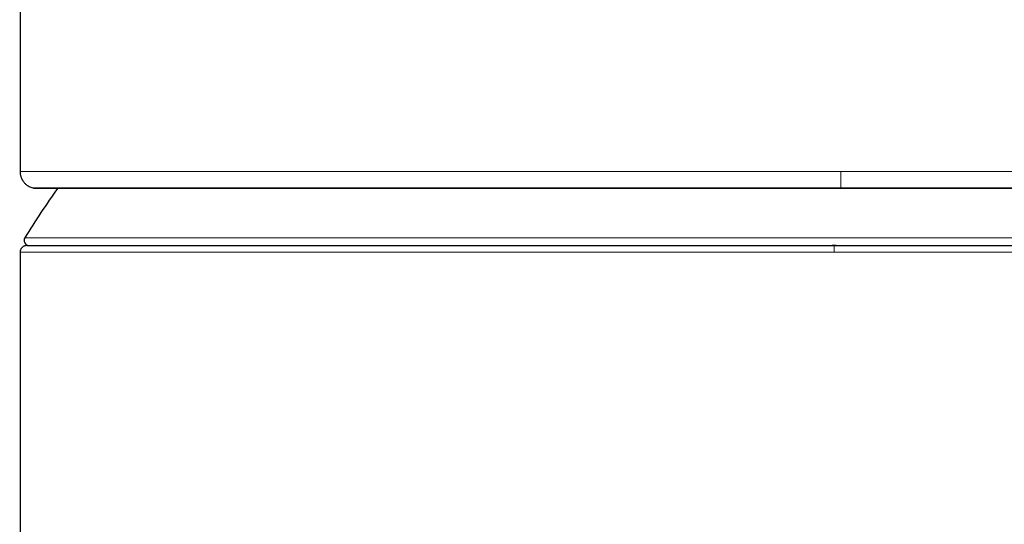
# Model space of a CAD drawing. Units: millimetres. Extents: x 8 to 600, y 12 to 470.
# Drawn here: x 290 to 319, y 435 to 450 of the extents above; entities that cross this region are included whole.
import ezdxf

# ---------------------------------------------------------------- set-up
doc = ezdxf.new("R2010")
doc.units = ezdxf.units.MM

msp = doc.modelspace()

# ---------------------------------------------------------------- linework, layer by layer
at = {"color": 7, "linetype": 'Continuous', "lineweight": 30}
for p, q in [((289.75, 468.254), (289.75, 445.954)), ((314.06, 443.754), (313.941, 443.754))]:
    msp.add_line(p, q, dxfattribs=at)
at = {"color": 8, "linetype": 'Continuous', "lineweight": 0}
for p, q in [((289.89, 443.982), (338.11, 443.982)), ((314, 443.554), (314, 443.754))]:
    msp.add_line(p, q, dxfattribs=at)
at = {"color": 7, "linetype": 'Continuous', "lineweight": 30, "flags": 128}
msp.add_lwpolyline([(289.75, 443.555), (289.75, 372.306), (289.75, 301.058)], dxfattribs=at)
at = {"color": 8, "linetype": 'Continuous', "lineweight": 0}
for centre, radius, start, end in [((290.219, 445.864), 23.98, 359.0566, 0.2139), ((314.171, 445.468), 0.0248, 349.0021, 3.5627)]:
    msp.add_arc(centre, radius, start, end, dxfattribs=at)
at = {"color": 7, "linetype": 'Continuous', "lineweight": 30}
for centre, radius, start, end in [((314, 429.054), 28.358, 144.6443, 148.2338), ((290.018, 443.904), 0.15, 148.2338, 270)]:
    msp.add_arc(centre, radius, start, end, dxfattribs=at)
at = {"color": 8, "linetype": 'Continuous', "lineweight": 0}
for points, knots in [([(289.755, 445.954), (289.753, 445.954), (289.741, 445.954), (289.792, 445.954), (289.914, 445.954), (290.118, 445.954), (290.394, 445.954), (290.744, 445.954), (291.166, 445.954), (291.659, 445.954), (292.221, 445.954), (292.851, 445.954), (293.549, 445.954), (294.313, 445.954), (295.141, 445.954), (296.033, 445.954), (296.985, 445.954), (297.991, 445.954), (299.045, 445.954), (300.142, 445.954), (301.278, 445.954), (302.452, 445.954), (303.659, 445.954), (304.898, 445.954), (306.165, 445.954), (307.458, 445.954), (308.773, 445.954), (310.108, 445.954), (311.459, 445.954), (312.825, 445.954), (313.74, 445.954), (314.199, 445.954)], [0, 0, 0, 0, 0.005239, 0.041172, 0.076913, 0.112497, 0.147959, 0.183331, 0.218644, 0.253928, 0.289211, 0.324524, 0.359896, 0.395357, 0.430941, 0.46668, 0.502612, 0.538545, 0.574285, 0.609869, 0.645332, 0.680705, 0.716019, 0.751304, 0.786589, 0.821904, 0.857277, 0.89274, 0.928326, 0.964067, 1, 1, 1, 1]), ([(314.199, 445.954), (314.6, 445.954), (315.401, 445.954), (316.597, 445.954), (317.781, 445.954), (318.952, 445.954), (320.108, 445.954), (321.248, 445.954), (322.369, 445.954), (323.469, 445.954), (324.546, 445.954), (325.599, 445.954), (326.626, 445.954), (327.624, 445.954), (328.592, 445.954), (329.528, 445.954), (330.43, 445.954), (331.295, 445.954), (332.117, 445.954), (332.892, 445.954), (333.619, 445.954), (334.296, 445.954), (334.922, 445.954), (335.498, 445.954), (336.021, 445.954), (336.491, 445.954), (336.908, 445.954), (337.27, 445.954), (337.577, 445.954), (337.829, 445.954), (338.024, 445.954), (338.159, 445.954), (338.238, 445.954), (338.244, 445.954), (338.246, 445.954)], [0, 0, 0, 0, 0.031786, 0.06342, 0.094926, 0.126328, 0.157649, 0.188909, 0.220129, 0.251329, 0.28253, 0.31375, 0.34501, 0.37633, 0.407731, 0.439237, 0.47087, 0.502655, 0.53444, 0.566072, 0.597577, 0.628978, 0.660297, 0.691556, 0.722774, 0.753973, 0.785172, 0.816391, 0.84765, 0.878969, 0.910371, 0.941876, 0.97351, 1, 1, 1, 1]), ([(290.131, 445.469), (290.129, 445.469), (290.113, 445.469), (290.18, 445.469), (290.336, 445.469), (290.604, 445.469), (290.969, 445.469), (291.433, 445.469), (291.994, 445.469), (292.651, 445.469), (293.401, 445.469), (294.236, 445.469), (295.154, 445.469), (296.154, 445.469), (297.234, 445.469), (298.385, 445.469), (299.6, 445.469), (300.874, 445.469), (302.207, 445.469), (303.593, 445.469), (305.025, 445.469), (306.492, 445.469), (307.988, 445.469), (309.509, 445.469), (311.053, 445.469), (312.618, 445.469), (313.669, 445.469), (314.196, 445.469)], [0, 0, 0, 0, 0.00474, 0.046216, 0.087856, 0.129395, 0.170706, 0.211954, 0.253318, 0.294888, 0.336497, 0.377927, 0.41918, 0.460519, 0.502122, 0.543751, 0.585135, 0.626403, 0.667801, 0.709379, 0.750966, 0.792405, 0.833722, 0.875028, 0.916433, 0.958052, 1, 1, 1, 1]), ([(314.196, 445.469), (314.723, 445.469), (315.773, 445.469), (317.335, 445.469), (318.875, 445.469), (320.391, 445.469), (321.879, 445.469), (323.337, 445.469), (324.758, 445.469), (326.132, 445.469), (327.451, 445.469), (328.711, 445.469), (329.91, 445.469), (331.043, 445.469), (332.104, 445.469), (333.084, 445.469), (333.982, 445.469), (334.795, 445.469), (335.522, 445.469), (336.156, 445.469), (336.693, 445.469), (337.132, 445.469), (337.473, 445.469), (337.711, 445.469), (337.852, 445.469), (337.863, 445.469), (337.868, 445.469)], [0, 0, 0, 0, 0.042385, 0.084437, 0.126274, 0.168009, 0.209757, 0.251628, 0.293648, 0.335659, 0.377489, 0.419186, 0.461001, 0.503063, 0.5451, 0.586869, 0.628552, 0.670413, 0.712456, 0.754459, 0.796254, 0.837932, 0.879673, 0.921644, 0.963718, 1, 1, 1, 1]), ([(314, 443.555), (313.541, 443.555), (312.626, 443.555), (311.26, 443.555), (309.909, 443.555), (308.576, 443.555), (307.263, 443.555), (305.972, 443.555), (304.708, 443.555), (303.473, 443.555), (302.269, 443.555), (301.101, 443.555), (299.969, 443.555), (298.878, 443.555), (297.831, 443.555), (296.832, 443.555), (295.887, 443.555), (295.004, 443.555), (294.185, 443.555), (293.432, 443.555), (292.745, 443.555), (292.125, 443.555), (291.575, 443.555), (291.095, 443.555), (290.685, 443.555), (290.347, 443.555), (290.082, 443.555), (289.889, 443.555), (289.782, 443.555), (289.737, 443.555), (289.75, 443.555), (289.75, 443.555)], [0, 0, 0, 0, 0.036126, 0.072058, 0.107834, 0.143486, 0.179048, 0.21455, 0.250023, 0.285484, 0.320967, 0.356514, 0.392166, 0.427937, 0.463864, 0.499986, 0.536112, 0.57204, 0.607813, 0.643467, 0.679017, 0.714502, 0.749965, 0.785438, 0.820941, 0.856504, 0.892157, 0.927933, 0.963866, 0.999992, 1, 1, 1, 1]), ([(338.25, 443.555), (338.25, 443.555), (338.263, 443.555), (338.218, 443.555), (338.111, 443.555), (337.918, 443.555), (337.653, 443.555), (337.315, 443.555), (336.905, 443.555), (336.425, 443.555), (335.875, 443.555), (335.255, 443.555), (334.568, 443.555), (333.815, 443.555), (332.996, 443.555), (332.113, 443.555), (331.168, 443.555), (330.169, 443.555), (329.122, 443.555), (328.031, 443.555), (326.899, 443.555), (325.731, 443.555), (324.527, 443.555), (323.292, 443.555), (322.028, 443.555), (320.737, 443.555), (319.424, 443.555), (318.091, 443.555), (316.74, 443.555), (315.374, 443.555), (314.459, 443.555), (314, 443.555)], [0, 0, 0, 0, 0.000006, 0.036132, 0.072065, 0.107841, 0.143494, 0.179057, 0.21456, 0.250034, 0.285497, 0.320982, 0.356532, 0.392185, 0.427958, 0.463887, 0.500012, 0.536135, 0.572062, 0.607833, 0.643485, 0.679033, 0.714515, 0.749977, 0.785449, 0.820951, 0.856513, 0.892166, 0.927941, 0.963874, 1, 1, 1, 1])]:
    msp.add_open_spline(points, degree=3, knots=knots, dxfattribs=at)
at = {"color": 7, "linetype": 'Continuous', "lineweight": 30}
for points, knots in [([(289.75, 445.954), (289.751, 445.937), (289.751, 445.904), (289.759, 445.857), (289.769, 445.815), (289.781, 445.778), (289.794, 445.747), (289.808, 445.72), (289.82, 445.698), (289.834, 445.676), (289.85, 445.653), (289.871, 445.626), (289.898, 445.598), (289.931, 445.568), (289.97, 445.538), (290.016, 445.511), (290.068, 445.486), (290.106, 445.475), (290.126, 445.469)], [0, 0, 0, 0, 0.076581, 0.148285, 0.214193, 0.273545, 0.325749, 0.370363, 0.407078, 0.442551, 0.485903, 0.537222, 0.596477, 0.663514, 0.738022, 0.819481, 0.907139, 1, 1, 1, 1]), ([(290.126, 445.469), (290.133, 445.468), (290.147, 445.464), (290.162, 445.463), (290.17, 445.463)], [0, 0, 0, 0, 0.499168, 1, 1, 1, 1]), ([(290.172, 445.463), (290.173, 445.463), (290.176, 445.463), (290.183, 445.463), (290.193, 445.463), (290.206, 445.463), (290.22, 445.463), (290.237, 445.463), (290.254, 445.463), (290.273, 445.463), (290.293, 445.463), (290.314, 445.463), (290.335, 445.463), (290.357, 445.463), (290.38, 445.463), (290.403, 445.463), (290.426, 445.463), (290.449, 445.463), (290.472, 445.463), (290.495, 445.463), (290.517, 445.463), (290.537, 445.463), (290.556, 445.463), (290.574, 445.463), (290.591, 445.463), (290.609, 445.463), (290.627, 445.463), (290.654, 445.463), (290.691, 445.463), (290.743, 445.463), (290.801, 445.463), (290.866, 445.463), (290.937, 445.463), (291.016, 445.462), (291.101, 445.462), (291.191, 445.462), (291.286, 445.462), (291.385, 445.462), (291.488, 445.462), (291.596, 445.462), (291.692, 445.462), (291.775, 445.462), (291.843, 445.462), (291.912, 445.462), (291.979, 445.462), (292.047, 445.462), (292.116, 445.462), (292.189, 445.462), (292.264, 445.462), (292.338, 445.462), (292.408, 445.462), (292.474, 445.462), (292.54, 445.462), (292.608, 445.462), (292.679, 445.462), (292.753, 445.462), (292.831, 445.462), (292.912, 445.462), (293.004, 445.462), (293.109, 445.462), (293.227, 445.462), (293.35, 445.462), (293.477, 445.462), (293.627, 445.462), (293.8, 445.462), (293.997, 445.463), (294.198, 445.463), (294.401, 445.463), (294.606, 445.463), (294.829, 445.463), (295.069, 445.463), (295.33, 445.463), (295.596, 445.463), (295.868, 445.463), (296.144, 445.463), (296.424, 445.463), (296.707, 445.463), (296.996, 445.463), (297.298, 445.463), (297.615, 445.463), (297.945, 445.463), (298.282, 445.463), (298.625, 445.463), (298.973, 445.463), (299.32, 445.463), (299.665, 445.463), (300.008, 445.463), (300.354, 445.463), (300.705, 445.463), (301.059, 445.463), (301.417, 445.463), (301.779, 445.462), (302.144, 445.462), (302.514, 445.462), (302.884, 445.462), (303.257, 445.462), (303.63, 445.462), (304.007, 445.462), (304.383, 445.462), (304.758, 445.462), (305.131, 445.462), (305.507, 445.462), (305.885, 445.462), (306.265, 445.462), (306.639, 445.462), (307.009, 445.462), (307.372, 445.462), (307.737, 445.462), (308.102, 445.462), (308.453, 445.463), (308.788, 445.463), (309.109, 445.463), (309.427, 445.463), (309.676, 445.463), (309.856, 445.463), (309.966, 445.463), (310.079, 445.463), (310.195, 445.463), (310.316, 445.463), (310.444, 445.463), (310.577, 445.463), (310.718, 445.463), (310.866, 445.463), (311.021, 445.463), (311.185, 445.463), (311.356, 445.463), (311.533, 445.463), (311.716, 445.463), (311.906, 445.463), (312.101, 445.463), (312.302, 445.463), (312.512, 445.463), (312.731, 445.463), (312.958, 445.463), (313.191, 445.463), (313.432, 445.463), (313.681, 445.463), (313.936, 445.463), (314.108, 445.463), (314.195, 445.463)], [0, 0, 0, 0, 0.007413, 0.014617, 0.021612, 0.028399, 0.034978, 0.041349, 0.047165, 0.052797, 0.058244, 0.063507, 0.068586, 0.07348, 0.07819, 0.082716, 0.087059, 0.091218, 0.095124, 0.098853, 0.102405, 0.10578, 0.108506, 0.111104, 0.113606, 0.116114, 0.118636, 0.121172, 0.127206, 0.133318, 0.140697, 0.148185, 0.155784, 0.164151, 0.172647, 0.181236, 0.189827, 0.198417, 0.207005, 0.215592, 0.224178, 0.229215, 0.234246, 0.239176, 0.243966, 0.248616, 0.253129, 0.258273, 0.26323, 0.267999, 0.272579, 0.276573, 0.280597, 0.284757, 0.289054, 0.293486, 0.298055, 0.30276, 0.307601, 0.313879, 0.320372, 0.327078, 0.333852, 0.340584, 0.350524, 0.360369, 0.370118, 0.379768, 0.38931, 0.398774, 0.410115, 0.421446, 0.43277, 0.44409, 0.455411, 0.466529, 0.477647, 0.488768, 0.499895, 0.511928, 0.523986, 0.536063, 0.548153, 0.560248, 0.572341, 0.583736, 0.595125, 0.606501, 0.617862, 0.6292, 0.640529, 0.651851, 0.663169, 0.674487, 0.685807, 0.696931, 0.708064, 0.719206, 0.73036, 0.741129, 0.751916, 0.762701, 0.773477, 0.784246, 0.795009, 0.805152, 0.815292, 0.825429, 0.835537, 0.84555, 0.854388, 0.863149, 0.871833, 0.880441, 0.883453, 0.886455, 0.889453, 0.892581, 0.895892, 0.899324, 0.902933, 0.90672, 0.910684, 0.914903, 0.919307, 0.923895, 0.928668, 0.933625, 0.938674, 0.943902, 0.949308, 0.954892, 0.960776, 0.966845, 0.973102, 0.979545, 0.986176, 0.992994, 1, 1, 1, 1]), ([(314.195, 445.463), (314.288, 445.463), (314.47, 445.463), (314.739, 445.463), (315, 445.463), (315.254, 445.463), (315.499, 445.463), (315.732, 445.463), (315.953, 445.463), (316.163, 445.463), (316.365, 445.463), (316.561, 445.463), (316.749, 445.463), (316.93, 445.463), (317.104, 445.463), (317.272, 445.463), (317.432, 445.463), (317.584, 445.463), (317.729, 445.463), (317.866, 445.463), (317.997, 445.463), (318.121, 445.463), (318.239, 445.463), (318.353, 445.463), (318.464, 445.463), (318.575, 445.463), (318.721, 445.463), (318.904, 445.463), (319.181, 445.463), (319.517, 445.463), (319.908, 445.463), (320.297, 445.463), (320.682, 445.462), (321.067, 445.462), (321.451, 445.462), (321.832, 445.462), (322.204, 445.462), (322.567, 445.462), (322.921, 445.462), (323.273, 445.462), (323.622, 445.462), (323.99, 445.462), (324.377, 445.462), (324.78, 445.462), (325.179, 445.462), (325.574, 445.462), (325.965, 445.462), (326.344, 445.462), (326.711, 445.462), (327.068, 445.463), (327.42, 445.463), (327.769, 445.463), (328.114, 445.463), (328.454, 445.463), (328.791, 445.463), (329.123, 445.463), (329.45, 445.463), (329.77, 445.463), (330.084, 445.463), (330.39, 445.463), (330.691, 445.463), (330.994, 445.463), (331.298, 445.463), (331.604, 445.463), (331.904, 445.463), (332.197, 445.463), (332.484, 445.463), (332.744, 445.463), (332.98, 445.463), (333.191, 445.463), (333.398, 445.463), (333.602, 445.463), (333.803, 445.463), (334.009, 445.463), (334.221, 445.463), (334.436, 445.462), (334.618, 445.462), (334.769, 445.462), (334.889, 445.462), (335.004, 445.462), (335.115, 445.462), (335.219, 445.462), (335.318, 445.462), (335.412, 445.462), (335.495, 445.462), (335.568, 445.462), (335.631, 445.462), (335.692, 445.462), (335.757, 445.462), (335.828, 445.462), (335.904, 445.462), (335.983, 445.462), (336.063, 445.462), (336.145, 445.462), (336.226, 445.462), (336.306, 445.462), (336.384, 445.462), (336.46, 445.462), (336.535, 445.462), (336.619, 445.462), (336.712, 445.462), (336.811, 445.462), (336.906, 445.462), (336.996, 445.462), (337.08, 445.462), (337.161, 445.463), (337.238, 445.463), (337.31, 445.463), (337.377, 445.463), (337.424, 445.463), (337.457, 445.463), (337.477, 445.463), (337.496, 445.463), (337.515, 445.463), (337.535, 445.463), (337.555, 445.463), (337.575, 445.463), (337.595, 445.463), (337.616, 445.463), (337.636, 445.463), (337.657, 445.463), (337.677, 445.463), (337.697, 445.463), (337.716, 445.463), (337.734, 445.463), (337.751, 445.463), (337.767, 445.463), (337.781, 445.463), (337.795, 445.463), (337.807, 445.463), (337.817, 445.463), (337.824, 445.463), (337.83, 445.463), (337.832, 445.463), (337.832, 445.463), (337.832, 445.463)], [0, 0, 0, 0, 0.007433, 0.014654, 0.021665, 0.028465, 0.035056, 0.041436, 0.047261, 0.052899, 0.058351, 0.063618, 0.068699, 0.073594, 0.078305, 0.08283, 0.08717, 0.091325, 0.095226, 0.098949, 0.102494, 0.10586, 0.109105, 0.112168, 0.115174, 0.11819, 0.121215, 0.127185, 0.133192, 0.144011, 0.154947, 0.165604, 0.176365, 0.18715, 0.19794, 0.208734, 0.219533, 0.229721, 0.239916, 0.25012, 0.260323, 0.27051, 0.282595, 0.294666, 0.306727, 0.318778, 0.330823, 0.342866, 0.354224, 0.365587, 0.376956, 0.388342, 0.399748, 0.411169, 0.422599, 0.434035, 0.445477, 0.456918, 0.468149, 0.479367, 0.490568, 0.501748, 0.513804, 0.525852, 0.537898, 0.549946, 0.561993, 0.57404, 0.58351, 0.592986, 0.602468, 0.611962, 0.621527, 0.631201, 0.642155, 0.65323, 0.664423, 0.671074, 0.677753, 0.684283, 0.690606, 0.696722, 0.702629, 0.708328, 0.71382, 0.717988, 0.722029, 0.72594, 0.72983, 0.734801, 0.739992, 0.745404, 0.751035, 0.756887, 0.762965, 0.768903, 0.774965, 0.781029, 0.787094, 0.793159, 0.802186, 0.811214, 0.820244, 0.829274, 0.838214, 0.847012, 0.85626, 0.865345, 0.874266, 0.883024, 0.886067, 0.88909, 0.892107, 0.895266, 0.89861, 0.902072, 0.905712, 0.909529, 0.913524, 0.917775, 0.922209, 0.926828, 0.931632, 0.93662, 0.9417, 0.946958, 0.952394, 0.958009, 0.963923, 0.970024, 0.976311, 0.982784, 0.989445, 0.996292, 1, 1, 1, 1]), ([(289.95, 443.754), (289.942, 443.753), (289.928, 443.753), (289.908, 443.749), (289.892, 443.745), (289.875, 443.739), (289.855, 443.73), (289.835, 443.718), (289.817, 443.704), (289.799, 443.686), (289.783, 443.664), (289.769, 443.64), (289.759, 443.614), (289.751, 443.584), (289.75, 443.564), (289.75, 443.554)], [0, 0, 0, 0, 0.080489, 0.147353, 0.199505, 0.239067, 0.317431, 0.398809, 0.460461, 0.539344, 0.634991, 0.716834, 0.806066, 0.901104, 1, 1, 1, 1]), ([(289.951, 443.754), (289.988, 443.754), (290.061, 443.754), (290.695, 443.754), (291.704, 443.754), (293.091, 443.754), (294.843, 443.754), (296.92, 443.754), (299.282, 443.754), (301.906, 443.754), (304.751, 443.754), (307.751, 443.754), (310.853, 443.754), (312.95, 443.754), (314, 443.754)], [0, 0, 0, 0, 0.083456, 0.1665, 0.250247, 0.333639, 0.416442, 0.500115, 0.582856, 0.6655, 0.749497, 0.833645, 0.916662, 1, 1, 1, 1]), ([(314, 443.754), (315.049, 443.754), (317.145, 443.754), (320.247, 443.754), (323.247, 443.754), (326.091, 443.754), (328.715, 443.754), (331.077, 443.754), (333.156, 443.754), (334.907, 443.754), (336.295, 443.754), (337.305, 443.754), (337.938, 443.754), (338.012, 443.754), (338.049, 443.754)], [0, 0, 0, 0, 0.08327, 0.166286, 0.250496, 0.334362, 0.417004, 0.499874, 0.583415, 0.666216, 0.749739, 0.833353, 0.916395, 1, 1, 1, 1])]:
    msp.add_open_spline(points, degree=3, knots=knots, dxfattribs=at)

doc.saveas('drawing.dxf')
